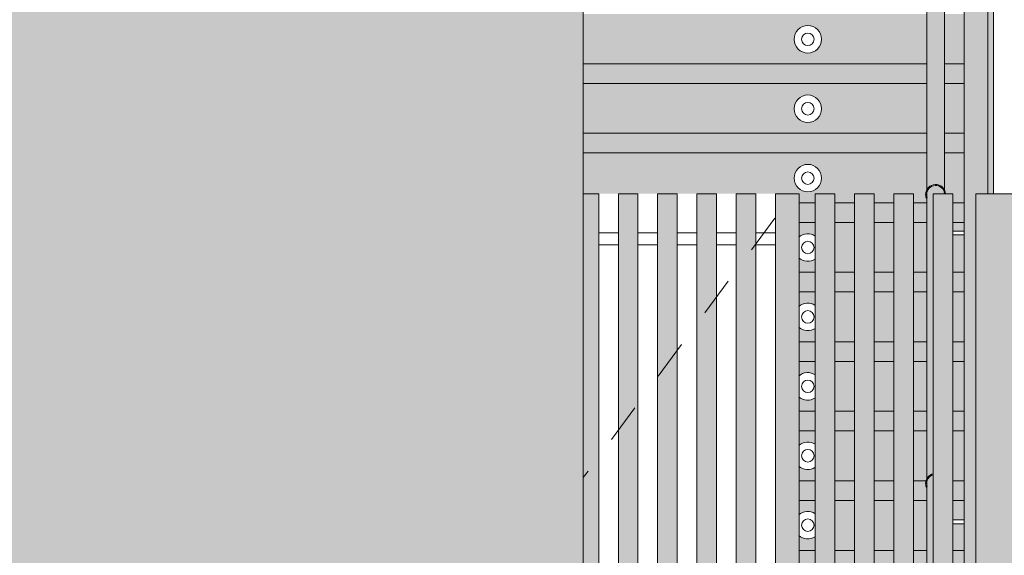
# Model space of a CAD drawing. Units: metres. Extents: x -145 to -15, y 613 to 631.
# Drawn here: x -67 to -64, y 618 to 619 of the extents above; entities that cross this region are included whole.
import ezdxf

# ---------------------------------------------------------------- set-up
doc = ezdxf.new("R2010")
doc.units = ezdxf.units.M
doc.linetypes.add('Center', pattern=[0.03175, 0.00635, -0.004763, 0.015875, -0.004763])
for name, color, linetype, lineweight in [('03_01 PROJECTION-BUILDINGS', 7, 'Continuous', 25), ('05_01 CARPENTRY-DOORS', 7, 'Continuous', 18), ('05_02 CARPENTRY-WINDOWS', 7, 'Continuous', 18), ('07_08 HATCH-WALLS', 7, 'Continuous', 18), ('E-LITE-EQPM', 7, 'Continuous', 18), ('S-STRS', 7, 'Continuous', 18)]:
    doc.layers.add(name, color=color, linetype=linetype, lineweight=lineweight)

# ---------------------------------------------------------------- blocks, each defined once
blk = doc.blocks.new('AL_MEP_LigFxt_Ext_Stair-Spot - AL_MEP_LigFxt_Stair-Spot-23693623-ARC_ELEV_B2 E1')
at = {"layer": 'E-LITE-EQPM', "color": 8, "true_color": 0x808080}
for radius, start, end in [(0.035, 0, 180), (0.016, 0, 180), (0.035, 180, 0), (0.016, 180, 0)]:
    blk.add_arc((-64.7673, 619.0696), radius, start, end, dxfattribs=at)
blk = doc.blocks.new('AL_MEP_LigFxt_Ext_Stair-Spot - AL_MEP_LigFxt_Stair-Spot-V16-ARC_ELEV_B2 E1')
at = {"layer": 'E-LITE-EQPM', "color": 8, "true_color": 0x808080}
for radius, start, end in [(0.035, 56.8279, 131.2847), (0.016, 0, 180), (0.016, 180, 0), (0.035, 228.7153, 303.1721)]:
    blk.add_arc((-64.7673, 618.363), radius, start, end, dxfattribs=at)
blk = doc.blocks.new('AL_MEP_LigFxt_Ext_Stair-Spot - AL_MEP_LigFxt_Stair-Spot-V17-ARC_ELEV_B2 E1')
at = {"layer": 'E-LITE-EQPM', "color": 8, "true_color": 0x808080}
for radius, start, end in [(0.035, 56.8279, 131.2847), (0.016, 0, 180), (0.016, 180, 0), (0.035, 228.7153, 301.487)]:
    blk.add_arc((-64.7673, 617.6564), radius, start, end, dxfattribs=at)
blk = doc.blocks.new('12011-SUNRISE-MEP_rvt-1-ARC_ELEV_B2 E1')
at = {"lineweight": 18, "rotation": 180}
for p in [(-129.5346, 1237.9625), (-129.5346, 1237.7858), (-129.5346, 1237.6092)]:
    blk.add_blockref('AL_MEP_LigFxt_Ext_Stair-Spot - AL_MEP_LigFxt_Stair-Spot-23693623-ARC_ELEV_B2 E1', p, dxfattribs=at)
at = {"lineweight": 18}
for name, p in [('AL_MEP_LigFxt_Ext_Stair-Spot - AL_MEP_LigFxt_Stair-Spot-V16-ARC_ELEV_B2 E1', (0, 0)), ('AL_MEP_LigFxt_Ext_Stair-Spot - AL_MEP_LigFxt_Stair-Spot-V16-ARC_ELEV_B2 E1', (0, -0.1766)), ('AL_MEP_LigFxt_Ext_Stair-Spot - AL_MEP_LigFxt_Stair-Spot-V16-ARC_ELEV_B2 E1', (0, -0.3533)), ('AL_MEP_LigFxt_Ext_Stair-Spot - AL_MEP_LigFxt_Stair-Spot-V16-ARC_ELEV_B2 E1', (0, -0.5299)), ('AL_MEP_LigFxt_Ext_Stair-Spot - AL_MEP_LigFxt_Stair-Spot-V17-ARC_ELEV_B2 E1', (0, 0))]:
    blk.add_blockref(name, p, dxfattribs=at)
blk = doc.blocks.new('AL_ARC-Door_Metal Gate with pedestrian access - Metal mesh gate with upper panel-22013439-ARC_ELEV_B2 E1')
at = {"layer": '05_01 CARPENTRY-DOORS', "true_color": 0xc0c0c0}
blk.add_hatch(color=9, dxfattribs=at).paths.add_polyline_path([(-64.2392, 616), (-64.2392, 618.5), (-64.3392, 618.5), (-64.3392, 616), (-64.2989, 616)], flags=0)
at = {"layer": '05_01 CARPENTRY-DOORS'}
for p, q in [((-64.3392, 618.5), (-64.3392, 616.1)), ((-64.2392, 618.5), (-64.3392, 618.5))]:
    blk.add_line(p, q, dxfattribs=at)
blk = doc.blocks.new('AL-SCG-Single Composite Gate Vertical Slats - SMGS 01-1000x2200mm-17505809-ARC_ELEV_B2 E1')
at = {"layer": '05_01 CARPENTRY-DOORS', "true_color": 0xd4d4d4}
for points in [[(-65.2996, 616.115), (-65.2996, 618.5), (-65.3388, 618.5), (-65.3388, 616.115)], [(-65.2496, 616.115), (-65.1996, 616.1155), (-65.1996, 618.5), (-65.2496, 618.5), (-65.2496, 616.1155)], [(-65.0996, 616.115), (-65.0996, 618.5), (-65.1496, 618.5), (-65.1496, 616.115), (-65.1317, 616.115)], [(-64.9996, 616.115), (-64.9996, 618.5), (-65.0496, 618.5), (-65.0496, 616.115), (-65.0113, 616.115)], [(-64.8996, 616.115), (-64.8996, 618.5), (-64.9496, 618.5), (-64.9496, 616.115)], [(-64.8496, 616), (-64.7896, 616), (-64.7896, 618.5), (-64.8496, 618.5), (-64.8496, 616.055)]]:
    blk.add_hatch(color=254, dxfattribs=at).paths.add_polyline_path(points, flags=0)
at = {"layer": '05_01 CARPENTRY-DOORS'}
for p, q in [((-65.2996, 618.5), (-65.3388, 618.5)), ((-65.2996, 616.115), (-65.2996, 618.5)), ((-65.1996, 618.5), (-65.2496, 618.5)), ((-65.2496, 618.5), (-65.2496, 616.115)), ((-65.1996, 616.115), (-65.1996, 618.5)), ((-65.0996, 618.5), (-65.1496, 618.5)), ((-65.1496, 618.5), (-65.1496, 616.115)), ((-65.0996, 616.115), (-65.0996, 618.5)), ((-64.9996, 618.5), (-65.0496, 618.5)), ((-65.0496, 618.5), (-65.0496, 616.115)), ((-64.9996, 616.115), (-64.9996, 618.5)), ((-64.8996, 618.5), (-64.9496, 618.5)), ((-64.9496, 618.5), (-64.9496, 616.115)), ((-64.8996, 616.115), (-64.8996, 618.5)), ((-64.8496, 618.5), (-64.7896, 618.5)), ((-64.8496, 618.5), (-64.8496, 616)), ((-64.7896, 616), (-64.7896, 618.5)), ((-65.2996, 618.4), (-65.2496, 618.4)), ((-65.1996, 618.4), (-65.1496, 618.4)), ((-65.0996, 618.4), (-65.0496, 618.4)), ((-64.9996, 618.4), (-64.9496, 618.4)), ((-64.8996, 618.4), (-64.8496, 618.4)), ((-65.2496, 618.37), (-65.2996, 618.37)), ((-65.1496, 618.37), (-65.1996, 618.37)), ((-65.0496, 618.37), (-65.0996, 618.37)), ((-64.9496, 618.37), (-64.9996, 618.37)), ((-64.8496, 618.37), (-64.8996, 618.37)), ((-65.2996, 616.23), (-65.2496, 616.23)), ((-65.1996, 616.23), (-65.1496, 616.23)), ((-65.0996, 616.23), (-65.0496, 616.23)), ((-64.9996, 616.23), (-64.9496, 616.23)), ((-64.8996, 616.23), (-64.8496, 616.23)), ((-65.2496, 616.2), (-65.2996, 616.2)), ((-65.1496, 616.2), (-65.1996, 616.2)), ((-65.0496, 616.2), (-65.0996, 616.2)), ((-64.9496, 616.2), (-64.9996, 616.2)), ((-64.8496, 616.2), (-64.8996, 616.2)), ((-65.3388, 616.115), (-65.2996, 616.115)), ((-65.2496, 616.115), (-65.1996, 616.115)), ((-65.1496, 616.115), (-65.0996, 616.115)), ((-65.0496, 616.115), (-64.9996, 616.115)), ((-64.9496, 616.115), (-64.8996, 616.115))]:
    blk.add_line(p, q, dxfattribs=at)
at = {"layer": '05_01 CARPENTRY-DOORS', "linetype": 'Center'}
for p, q in [((-64.8516, 618.438), (-65.3388, 617.7774)), ((-65.3388, 616.6686), (-64.8516, 616.008))]:
    blk.add_line(p, q, dxfattribs=at)
blk = doc.blocks.new('Railing - AL-BALUSTER-SQUARE-FENCE COMPOSITE-17348739-ARC_ELEV_B2 E1')
at = {"layer": '03_01 PROJECTION-BUILDINGS', "lineweight": 18, "true_color": 0xd4d4d4}
blk.add_hatch(color=254, dxfattribs=at).paths.add_polyline_path([(-64.6985, 616.1), (-64.6985, 618.5), (-64.7485, 618.5), (-64.7485, 616.1)], flags=0)
at = {"layer": '03_01 PROJECTION-BUILDINGS', "lineweight": 18}
for p, q in [((-64.7485, 618.5), (-64.7485, 616.1)), ((-64.7485, 618.5), (-64.6985, 618.5)), ((-64.6985, 618.5), (-64.6985, 616.1))]:
    blk.add_line(p, q, dxfattribs=at)
blk = doc.blocks.new('Railing - Railing-22064080-ARC_ELEV_B2 E1')
for p in [(0, 0), (0.1, 0), (0.2, 0), (0.3, 0)]:
    blk.add_blockref('Railing - AL-BALUSTER-SQUARE-FENCE COMPOSITE-17348739-ARC_ELEV_B2 E1', p)
blk = doc.blocks.new('12011-SUNRISE-ARC-PARK_rvt-1-ARC_ELEV_B2 E1')
at = {"lineweight": 18}
for name in ['AL-SCG-Single Composite Gate Vertical Slats - SMGS 01-1000x2200mm-17505809-ARC_ELEV_B2 E1', 'Railing - Railing-22064080-ARC_ELEV_B2 E1', 'AL_ARC-Door_Metal Gate with pedestrian access - Metal mesh gate with upper panel-22013439-ARC_ELEV_B2 E1']:
    blk.add_blockref(name, (0, 0), dxfattribs=at)
blk = doc.blocks.new('Montante rectangular - UD-Montante 50x20 Wood-22624911-ARC_ELEV_B2 E1')
at = {"layer": '05_02 CARPENTRY-WINDOWS', "true_color": 0xe6d9a6}
blk.add_hatch(color=41, dxfattribs=at).paths.add_polyline_path([(-64.3689, 616.2163), (-64.3392, 616.2163), (-64.3392, 618.5), (-64.3089, 618.5), (-64.3089, 620.25), (-64.3689, 620.25), (-64.3689, 616.9344), (-64.3563, 616.9344), (-64.3563, 616.9794), (-64.3443, 616.9794), (-64.3443, 616.8794), (-64.3563, 616.8794), (-64.3563, 616.9244), (-64.3689, 616.9244), (-64.3689, 616.3038)], flags=0)
at = {"layer": '05_02 CARPENTRY-WINDOWS'}
for p, q in [((-64.3689, 616.9341), (-64.3689, 620.25)), ((-64.3089, 618.5), (-64.3089, 620.25))]:
    blk.add_line(p, q, dxfattribs=at)
blk = doc.blocks.new('Panel de sistema - UD-Acristalado Double 6_16_6-22625032-ARC_ELEV_B2 E1')
at = {"layer": '05_02 CARPENTRY-WINDOWS', "true_color": 0xd7e8e2}
blk.add_hatch(color=254, dxfattribs=at).paths.add_polyline_path([(-64.2989, 618.5), (-64.2949, 618.5), (-64.2949, 620.25), (-64.3089, 620.25), (-64.3089, 618.5)], flags=0)
at = {"layer": '05_02 CARPENTRY-WINDOWS'}
blk.add_line((-64.2949, 620.25), (-64.2949, 618.5), dxfattribs=at)
blk = doc.blocks.new('Handrail Type - Handrail_Internal_-23080952-ARC_ELEV_B2 E1')
at = {"layer": '03_01 PROJECTION-BUILDINGS', "lineweight": 18, "true_color": 0xd6aa69}
h = blk.add_hatch(color=43, dxfattribs=at)
h.paths.add_polyline_path([(-64.4643, 617.0269), (-64.4634, 617.034), (-64.4643, 617.0312), (-64.4643, 617.0274)], flags=0)
h.paths.add_polyline_path([(-64.4643, 617.0392), (-64.4636, 617.0406), (-64.4574, 617.0473), (-64.4524, 617.0504), (-64.4485, 617.0529), (-64.449, 617.7844), (-64.4558, 617.7807), (-64.4586, 617.7783), (-64.4619, 617.7739), (-64.4643, 617.7665), (-64.4636, 617.7556), (-64.4636, 617.7542), (-64.4643, 617.7476), (-64.4643, 617.04)], flags=0)
h.paths.add_polyline_path([(-64.4643, 617.7744), (-64.4619, 617.7781), (-64.4574, 617.7826), (-64.4531, 617.7854), (-64.4485, 617.7882), (-64.4477, 618.5), (-64.4193, 618.5), (-64.4201, 618.5051), (-64.4238, 618.5119), (-64.4259, 618.5145), (-64.4334, 618.5191), (-64.439, 618.5206), (-64.4447, 618.5206), (-64.4503, 618.5191), (-64.4558, 618.516), (-64.4595, 618.5124), (-64.4624, 618.5078), (-64.4643, 618.5017), (-64.4636, 618.4908), (-64.4636, 618.4895), (-64.4643, 618.4769), (-64.4643, 617.7752)], flags=0)
h.paths.add_polyline_path([(-64.4643, 618.5097), (-64.4624, 618.5126), (-64.4574, 618.5179), (-64.4531, 618.5207), (-64.4477, 618.5227), (-64.439, 618.5231), (-64.4334, 618.5218), (-64.4283, 618.5194), (-64.4219, 618.5135), (-64.4193, 618.5109), (-64.4201, 619.2247), (-64.4201, 619.2261), (-64.4193, 619.2294), (-64.4201, 619.2403), (-64.4238, 619.2472), (-64.4272, 619.2507), (-64.432, 619.2538), (-64.4376, 619.2557), (-64.4418, 619.2562), (-64.4481, 619.2553), (-64.4558, 619.2512), (-64.4599, 619.2472), (-64.463, 619.2418), (-64.4643, 619.237), (-64.4636, 619.2261), (-64.4636, 619.2247), (-64.4643, 619.218), (-64.4643, 618.5105)], flags=0)
h.paths.add_polyline_path([(-64.4193, 619.245), (-64.4202, 619.9602), (-64.4201, 619.9614), (-64.4193, 619.9647), (-64.4201, 619.9757), (-64.4238, 619.9824), (-64.426, 619.9851), (-64.4307, 619.9886), (-64.4361, 619.9907), (-64.4418, 619.9915), (-64.4481, 619.9906), (-64.4558, 619.9865), (-64.4584, 619.9843), (-64.4618, 619.98), (-64.4643, 619.9723), (-64.4635, 619.9612), (-64.4636, 619.96), (-64.4643, 619.9532), (-64.4636, 619.2464), (-64.4574, 619.2531), (-64.4516, 619.2565), (-64.4461, 619.2582), (-64.4397, 619.2584), (-64.4352, 619.2578), (-64.4272, 619.2538), (-64.4219, 619.2488), (-64.4195, 619.2454)], flags=0)
h.paths.add_polyline_path([(-64.4193, 619.9802), (-64.4201, 620.0404), (-64.4223, 620.0459), (-64.4259, 620.0505), (-64.4306, 620.0541), (-64.436, 620.0563), (-64.4418, 620.0571), (-64.4477, 620.0563), (-64.4531, 620.0541), (-64.4577, 620.0505), (-64.4618, 620.0447), (-64.4636, 620.0404), (-64.4643, 620.0346), (-64.4635, 619.9817), (-64.4574, 619.9884), (-64.4524, 619.9915), (-64.4453, 619.9935), (-64.4397, 619.9937), (-64.4352, 619.9931), (-64.4291, 619.9906), (-64.4219, 619.9841), (-64.4193, 619.9803)], flags=0)
h = blk.add_hatch(color=43, dxfattribs=at)
h.paths.add_polyline_path([(-64.4485, 617.0021), (-64.4485, 617.0028), (-64.4486, 617.0021)], flags=0)
h.paths.add_polyline_path([(-64.4485, 617.0055), (-64.4485, 617.0494), (-64.4559, 617.0454), (-64.4599, 617.0414), (-64.4618, 617.0388), (-64.4636, 617.0334), (-64.4641, 617.0244), (-64.4635, 617.0202), (-64.46, 617.0137), (-64.4558, 617.0094), (-64.4533, 617.0075)], flags=0)
at = {"layer": '03_01 PROJECTION-BUILDINGS', "lineweight": 18}
for p, q in [((-64.4643, 620.0346), (-64.4643, 617.0269)), ((-64.4193, 618.5), (-64.4193, 620.0346)), ((-64.4643, 617.0269), (-64.4636, 617.0204))]:
    blk.add_line(p, q, dxfattribs=at)
at = {"layer": '03_01 PROJECTION-BUILDINGS', "lineweight": 18, "flags": 128}
for points in [[(-64.4617, 617.0391), (-64.4636, 617.0337), (-64.4643, 617.0269)], [(-64.454, 617.005), (-64.4531, 617.0043), (-64.4485, 617.002)]]:
    blk.add_lwpolyline(points, dxfattribs=at)
at = {"layer": '03_01 PROJECTION-BUILDINGS', "lineweight": 18}
blk.add_open_spline([(-64.4193, 620.0346), (-64.4193, 620.0366), (-64.4199, 620.0405), (-64.4221, 620.046), (-64.4257, 620.0507), (-64.432, 620.0555), (-64.4418, 620.0582), (-64.4516, 620.0555), (-64.4579, 620.0507), (-64.4615, 620.046), (-64.4638, 620.0405), (-64.4643, 620.0366), (-64.4643, 620.0346)], degree=3, knots=[0, 0, 0, 0, 0.083333, 0.166667, 0.25, 0.333333, 0.5, 0.666667, 0.75, 0.833333, 0.916667, 1, 1, 1, 1], dxfattribs=at)
blk = doc.blocks.new('AL_ARC_Support_Railing Adaptive - AL_ARC_Support_Railing Adaptive-V85-ARC_ELEV_B2 E1')
at = {"layer": '03_01 PROJECTION-BUILDINGS', "lineweight": 18}
for p, q in [((-64.3689, 617.6697), (-64.3985, 617.6697)), ((-64.3985, 617.6597), (-64.3689, 617.6597))]:
    blk.add_line(p, q, dxfattribs=at)
for radius, start, end in [(0.0255, 105.0708, 180), (0.023, 106.8281, 180), (0.0255, 180, 210), (0.023, 180, 199.8598)]:
    blk.add_arc((-64.4418, 617.7627), radius, start, end, dxfattribs=at)
blk = doc.blocks.new('AL_ARC_Support_Railing Adaptive - AL_ARC_Support_Railing Adaptive-V86-ARC_ELEV_B2 E1')
at = {"layer": '03_01 PROJECTION-BUILDINGS', "lineweight": 18}
for p, q in [((-64.3689, 618.405), (-64.3985, 618.405)), ((-64.3985, 618.395), (-64.3689, 618.395))]:
    blk.add_line(p, q, dxfattribs=at)
for radius, start, end in [(0.0255, 4.6553, 180), (0.0255, 180, 210), (0.023, 5.1613, 180), (0.023, 180, 199.8598)]:
    blk.add_arc((-64.4418, 618.498), radius, start, end, dxfattribs=at)

msp = doc.modelspace()

# ---------------------------------------------------------------- hatches: boundary and pattern name
at = {"layer": '07_08 HATCH-WALLS', "lineweight": 5, "true_color": 0xf4f2f2}
h = msp.add_hatch(color=7, dxfattribs=at)
h.paths.add_polyline_path([(-67.3389, 616), (-67.3389, 616.0001), (-67.3389, 616.36), (-67.1189, 616.36), (-67.1189, 616.37), (-67.0291, 616.37), (-67.0291, 616.36), (-65.6301, 616.36), (-65.6301, 616.37), (-65.5403, 616.37), (-65.5403, 616.36), (-65.3389, 616.36), (-65.3388, 620.25), (-66.4289, 620.25), (-66.4289, 619.65), (-67.3389, 619.65), (-67.3389, 616.055)], flags=0)
h.paths.add_polyline_path([(-66.9386, 619.705), (-66.4889, 619.705), (-66.4889, 620.25), (-67.3389, 620.25), (-67.3389, 619.705), (-67.1795, 619.705)], flags=0)
h.paths.add_polyline_path([(-66.1926, 619.7602), (-66.2276, 619.8209), (-66.258, 619.9932), (-66.298, 620.0625), (-66.2955, 620.0639), (-66.308, 620.0855), (-66.3105, 620.0841), (-66.3283, 620.1149), (-66.2762, 620.145), (-66.4077, 620.145), (-66.4077, 620.175), (-66.2242, 620.175), (-66.1721, 620.2051), (-66.1543, 620.1743), (-66.1568, 620.1729), (-66.1443, 620.1512), (-66.1418, 620.1526), (-66.1018, 620.0834), (-65.9678, 619.9709), (-65.9328, 619.9102), (-66.1873, 619.7633)], flags=0)
h.paths.add_polyline_path([(-66.3301, 620.6), (-65.9889, 620.6), (-65.9889, 620.8), (-66.0389, 620.8), (-66.0389, 620.75), (-66.0589, 620.75), (-66.0589, 620.8), (-67.002, 620.8), (-67.0307, 620.6522), (-67.0369, 620.6502), (-67.0384, 620.65), (-67.103, 620.6492), (-67.103, 620.6), (-66.4567, 620.6)], flags=0)
h.paths.add_polyline_path([(-66.7565, 622.6), (-65.9889, 622.6), (-65.9889, 622.75), (-65.3388, 622.75), (-65.3388, 623.4), (-65.3517, 623.4), (-65.3517, 623.397), (-65.4039, 623.3905), (-65.4063, 623.3833), (-65.4207, 623.3715), (-65.4263, 623.37), (-65.4334, 623.3699), (-65.4404, 623.3717), (-65.4448, 623.3743), (-65.4497, 623.379), (-65.4554, 623.3866), (-65.4558, 623.3881), (-65.4959, 623.3881), (-65.5677, 623.397), (-65.5677, 623.4), (-66.0338, 623.3994), (-66.0332, 623.3987), (-66.0238, 623.3982), (-66.0321, 623.396), (-66.036, 623.383), (-66.0395, 623.3795), (-66.044, 623.3748), (-66.0537, 623.3705), (-66.0607, 623.3696), (-66.0694, 623.3716), (-66.0738, 623.373), (-66.0818, 623.3704), (-66.0883, 623.3696), (-66.0971, 623.3716), (-66.1026, 623.3748), (-66.1055, 623.3776), (-66.1115, 623.3848), (-66.1127, 623.3914), (-66.1133, 623.3915), (-66.1148, 623.3961), (-66.1228, 623.3987), (-66.1127, 623.3994), (-66.1127, 623.4), (-66.6393, 623.4), (-66.6383, 623.3968), (-66.7372, 623.3968), (-66.7363, 623.4), (-67.3389, 623.4), (-67.3389, 622.6), (-66.9386, 622.6)], flags=0)
h.paths.add_polyline_path([(-66.0871, 623.3695), (-66.082, 623.3715), (-66.0841, 623.3714), (-66.0853, 623.3714), (-66.0864, 623.3711), (-66.0871, 623.3705), (-66.0883, 623.3698), (-66.0872, 623.3695)], flags=0)
h.paths.add_polyline_path([(-66.0595, 623.3695), (-66.0544, 623.3715), (-66.0565, 623.3714), (-66.0577, 623.3714), (-66.0585, 623.3714), (-66.0595, 623.3705), (-66.0607, 623.3698), (-66.0595, 623.3695)], flags=0)
h.paths.add_polyline_path([(-65.4302, 623.3695), (-65.4232, 623.3722), (-65.426, 623.3707), (-65.4263, 623.3717), (-65.4302, 623.3706), (-65.4334, 623.3714), (-65.4343, 623.371), (-65.4351, 623.3712), (-65.4311, 623.3698), (-65.4302, 623.3695)], flags=0)
h.paths.add_polyline_path([(-66.0532, 623.3712), (-66.0506, 623.3724), (-66.0529, 623.3713)], flags=0)
h.paths.add_polyline_path([(-66.0809, 623.3712), (-66.0782, 623.3724), (-66.0806, 623.3713)], flags=0)
h.paths.add_polyline_path([(-65.4203, 623.3722), (-65.4183, 623.3734), (-65.42, 623.3726)], flags=0)
h.paths.add_polyline_path([(-66.6374, 623.46), (-65.5139, 623.46), (-65.5139, 623.4975), (-65.4481, 623.4975), (-65.4481, 623.46), (-65.3388, 623.46), (-65.3388, 623.5675), (-65.9266, 623.5682), (-65.9374, 623.5696), (-65.9525, 623.5759), (-65.9588, 623.58), (-66.9979, 623.5791), (-67.0933, 623.575), (-67.19, 623.5644), (-67.2751, 623.5451), (-67.3389, 623.5168), (-67.3389, 623.46), (-66.7274, 623.46), (-66.7274, 623.4975), (-66.6481, 623.4975), (-66.6481, 623.46)], flags=0)
h.paths.add_polyline_path([(-65.9043, 623.57), (-65.9001, 623.5714), (-65.9034, 623.5703)], flags=0)
h.paths.add_polyline_path([(-65.877, 623.5858), (-65.8751, 623.5882), (-65.877, 623.5859)], flags=0)
h.paths.add_polyline_path([(-65.8648, 623.6035), (-65.864, 623.6049), (-65.8645, 623.6049)], flags=0)
h.paths.add_polyline_path([(-65.8607, 623.6151), (-65.8599, 623.6194), (-65.8605, 623.6168)], flags=0)
h.paths.add_polyline_path([(-67.3389, 623.6326), (-67.2534, 623.6566), (-67.1603, 623.6706), (-67.0545, 623.6778), (-66.9807, 623.6797), (-66.9014, 623.6793), (-66.9013, 623.68), (-65.9579, 623.68), (-65.9506, 623.6849), (-65.9352, 623.6909), (-65.9266, 623.6918), (-65.9213, 623.6925), (-65.3388, 623.6925), (-65.3388, 624.026), (-67.099, 624.026), (-67.3389, 623.9142), (-67.3389, 623.636)], flags=0)
h.paths.add_polyline_path([(-65.8683, 623.6628), (-65.8719, 623.668), (-65.8698, 623.6648)], flags=0)
h.paths.add_polyline_path([(-65.8913, 623.6846), (-65.8948, 623.6865), (-65.8919, 623.6849)], flags=0)
at = {"layer": 'S-STRS', "lineweight": 5, "true_color": 0xddcfbf}
h = msp.add_hatch(color=254, dxfattribs=at)
h.paths.add_polyline_path([(-65.3388, 618.8308), (-64.4643, 618.8308), (-64.4643, 618.9577), (-65.3388, 618.9577), (-65.3388, 618.8677)], flags=0)
h.paths.add_polyline_path([(-64.409, 618.8308), (-64.3689, 618.8308), (-64.3689, 618.9577), (-64.4193, 618.9577), (-64.4193, 618.8308)], flags=0)
h.paths.add_polyline_path([(-64.7673, 618.8579), (-64.7848, 618.8626), (-64.7976, 618.8754), (-64.8023, 618.8929), (-64.7976, 618.9104), (-64.7848, 618.9232), (-64.7673, 618.9279), (-64.7498, 618.9232), (-64.737, 618.9104), (-64.7323, 618.8929), (-64.737, 618.8754), (-64.7513, 618.8622), (-64.7632, 618.859)], flags=0)
h = msp.add_hatch(color=254, dxfattribs=at)
h.paths.add_polyline_path([(-64.409, 618.7808), (-64.3689, 618.7808), (-64.3689, 618.8308), (-64.4193, 618.8308), (-64.4193, 618.7808)], flags=0)
h.paths.add_polyline_path([(-65.2522, 618.7808), (-64.4643, 618.7808), (-64.4643, 618.8308), (-65.3388, 618.8308), (-65.3388, 618.7808)], flags=0)
h = msp.add_hatch(color=254, dxfattribs=at)
h.paths.add_polyline_path([(-65.3388, 618.6538), (-64.4643, 618.6544), (-64.4643, 618.7808), (-65.3388, 618.7808), (-65.3388, 618.6544)], flags=0)
h.paths.add_polyline_path([(-64.4193, 618.6538), (-64.3689, 618.6544), (-64.3689, 618.7808), (-64.4193, 618.7808), (-64.4193, 618.6544)], flags=0)
h.paths.add_polyline_path([(-64.7673, 618.6813), (-64.7848, 618.686), (-64.7976, 618.6988), (-64.8023, 618.7163), (-64.7976, 618.7338), (-64.7848, 618.7466), (-64.7673, 618.7513), (-64.7498, 618.7466), (-64.737, 618.7338), (-64.7327, 618.7148), (-64.737, 618.6988), (-64.7513, 618.6856), (-64.7632, 618.6824)], flags=0)
h = msp.add_hatch(color=254, dxfattribs=at)
h.paths.add_polyline_path([(-65.3388, 618.6038), (-64.4643, 618.6038), (-64.4643, 618.6538), (-65.3388, 618.6538)], flags=0)
h.paths.add_polyline_path([(-64.3689, 618.6038), (-64.3689, 618.6538), (-64.4193, 618.6538), (-64.4193, 618.6038), (-64.409, 618.6038)], flags=0)
h = msp.add_hatch(color=254, dxfattribs=at)
h.paths.add_polyline_path([(-64.5485, 618.4769), (-64.5485, 618.5), (-64.4985, 618.5), (-64.4985, 618.4769), (-64.4643, 618.4769), (-64.4648, 618.4874), (-64.4665, 618.4914), (-64.4671, 618.5), (-64.4665, 618.5046), (-64.4643, 618.5107), (-64.4643, 618.6038), (-65.3388, 618.6038), (-65.3388, 618.5), (-64.7896, 618.5), (-64.7896, 618.4769), (-64.7485, 618.4769), (-64.7485, 618.5), (-64.6985, 618.5), (-64.6985, 618.4769), (-64.6485, 618.4769), (-64.6485, 618.5), (-64.5985, 618.5), (-64.5985, 618.4769)], flags=0)
h.paths.add_polyline_path([(-64.3689, 618.4769), (-64.3689, 618.6038), (-64.4193, 618.6038), (-64.4192, 618.5095), (-64.4171, 618.5039), (-64.4163, 618.5), (-64.3985, 618.5), (-64.3985, 618.4769)], flags=0)
h.paths.add_polyline_path([(-64.4193, 618.5), (-64.4191, 618.5), (-64.4193, 618.5017)], flags=0)
h.paths.add_polyline_path([(-64.7673, 618.5046), (-64.7848, 618.5093), (-64.7976, 618.5221), (-64.8023, 618.5396), (-64.7976, 618.5571), (-64.7848, 618.5699), (-64.7673, 618.5746), (-64.7498, 618.5699), (-64.737, 618.5571), (-64.7323, 618.5396), (-64.737, 618.5221), (-64.7513, 618.5089), (-64.7632, 618.5057)], flags=0)
h = msp.add_hatch(color=254, dxfattribs=at)
h.paths.add_polyline_path([(-64.7896, 618.4269), (-64.7485, 618.4269), (-64.7485, 618.4769), (-64.7896, 618.4769)], flags=0)
h.paths.add_polyline_path([(-64.6985, 618.4269), (-64.6485, 618.4269), (-64.6485, 618.4769), (-64.6985, 618.4769), (-64.6985, 618.4328)], flags=0)
h.paths.add_polyline_path([(-64.5485, 618.4269), (-64.5485, 618.4769), (-64.5985, 618.4769), (-64.5985, 618.4269)], flags=0)
h.paths.add_polyline_path([(-64.3689, 618.4269), (-64.3689, 618.4769), (-64.3985, 618.4769), (-64.3985, 618.4269)], flags=0)
h.paths.add_polyline_path([(-64.4985, 618.4269), (-64.4643, 618.4269), (-64.4643, 618.4769), (-64.4985, 618.4769), (-64.4985, 618.473)], flags=0)
h = msp.add_hatch(color=254, dxfattribs=at)
h.paths.add_polyline_path([(-64.7896, 618.3), (-64.7485, 618.3), (-64.7485, 618.334), (-64.7498, 618.3327), (-64.7673, 618.328), (-64.7848, 618.3327), (-64.7896, 618.3375), (-64.7896, 618.3179)], flags=0)
h.paths.add_polyline_path([(-64.6985, 618.3), (-64.6485, 618.3), (-64.6485, 618.4269), (-64.6985, 618.4269), (-64.6985, 618.3521)], flags=0)
h.paths.add_polyline_path([(-64.5985, 618.3), (-64.5485, 618.3), (-64.5485, 618.4269), (-64.5985, 618.4269), (-64.5985, 618.4126)], flags=0)
h.paths.add_polyline_path([(-64.4985, 618.3), (-64.4643, 618.3), (-64.4643, 618.4269), (-64.4985, 618.4269), (-64.4985, 618.3521)], flags=0)
h.paths.add_polyline_path([(-64.3985, 618.3), (-64.3689, 618.3), (-64.3689, 618.395), (-64.3985, 618.395), (-64.3985, 618.3483)], flags=0)
h.paths.add_polyline_path([(-64.7896, 618.3885), (-64.7848, 618.3933), (-64.7673, 618.398), (-64.7498, 618.3933), (-64.7485, 618.3919), (-64.7485, 618.4269), (-64.7896, 618.4269), (-64.7896, 618.392)], flags=0)
h.paths.add_polyline_path([(-64.3985, 618.405), (-64.3689, 618.405), (-64.3689, 618.4269), (-64.3985, 618.4269), (-64.3985, 618.4126)], flags=0)
h = msp.add_hatch(color=254, dxfattribs=at)
h.paths.add_polyline_path([(-64.4643, 618.25), (-64.4643, 618.3), (-64.4985, 618.3), (-64.4985, 618.25)], flags=0)
h.paths.add_polyline_path([(-64.5985, 618.25), (-64.5485, 618.25), (-64.5485, 618.3), (-64.5985, 618.3), (-64.5985, 618.2917)], flags=0)
h.paths.add_polyline_path([(-64.6485, 618.25), (-64.6485, 618.3), (-64.6985, 618.3), (-64.6985, 618.25), (-64.6499, 618.25)], flags=0)
h.paths.add_polyline_path([(-64.7896, 618.25), (-64.7485, 618.25), (-64.7485, 618.3), (-64.7896, 618.3), (-64.7896, 618.2642)], flags=0)
h.paths.add_polyline_path([(-64.3689, 618.25), (-64.3689, 618.3), (-64.3985, 618.3), (-64.3985, 618.25)], flags=0)
h = msp.add_hatch(color=254, dxfattribs=at)
h.paths.add_polyline_path([(-64.7715, 618.1231), (-64.7485, 618.1231), (-64.7485, 618.1574), (-64.7498, 618.156), (-64.7673, 618.1513), (-64.7848, 618.156), (-64.7896, 618.1608), (-64.7896, 618.1231), (-64.7786, 618.1231)], flags=0)
h.paths.add_polyline_path([(-64.5985, 618.1231), (-64.5485, 618.1231), (-64.5485, 618.25), (-64.5985, 618.25), (-64.5985, 618.1708)], flags=0)
h.paths.add_polyline_path([(-64.6485, 618.1231), (-64.6485, 618.25), (-64.6985, 618.25), (-64.6985, 618.1231)], flags=0)
h.paths.add_polyline_path([(-64.3985, 618.1231), (-64.3689, 618.1231), (-64.3689, 618.25), (-64.3985, 618.25), (-64.3985, 618.1708)], flags=0)
h.paths.add_polyline_path([(-64.4643, 618.1231), (-64.4643, 618.25), (-64.4985, 618.25), (-64.4985, 618.1231)], flags=0)
h.paths.add_polyline_path([(-64.7896, 618.2118), (-64.7848, 618.2166), (-64.7673, 618.2213), (-64.7498, 618.2166), (-64.7485, 618.2153), (-64.7485, 618.25), (-64.7896, 618.25), (-64.7896, 618.2154)], flags=0)
h = msp.add_hatch(color=254, dxfattribs=at)
h.paths.add_polyline_path([(-64.5485, 618.0731), (-64.5485, 618.1231), (-64.5985, 618.1231), (-64.5985, 618.0731)], flags=0)
h.paths.add_polyline_path([(-64.7485, 618.0731), (-64.7485, 618.1231), (-64.7896, 618.1231), (-64.7896, 618.0731), (-64.7703, 618.0731)], flags=0)
h.paths.add_polyline_path([(-64.6985, 618.0731), (-64.6485, 618.0731), (-64.6485, 618.1231), (-64.6985, 618.1231)], flags=0)
h.paths.add_polyline_path([(-64.3689, 618.0731), (-64.3689, 618.1231), (-64.3985, 618.1231), (-64.3985, 618.0731)], flags=0)
h.paths.add_polyline_path([(-64.4643, 618.0731), (-64.4643, 618.1231), (-64.4985, 618.1231), (-64.4985, 618.0731)], flags=0)
h = msp.add_hatch(color=254, dxfattribs=at)
h.paths.add_polyline_path([(-64.7715, 617.9462), (-64.7485, 617.9462), (-64.7485, 617.9807), (-64.7498, 617.9794), (-64.7673, 617.9747), (-64.7848, 617.9794), (-64.7896, 617.9842), (-64.7896, 617.9462), (-64.7786, 617.9462)], flags=0)
h.paths.add_polyline_path([(-64.6985, 617.9462), (-64.6485, 617.9462), (-64.6485, 618.0731), (-64.6985, 618.0731), (-64.6985, 617.9894)], flags=0)
h.paths.add_polyline_path([(-64.3985, 617.9462), (-64.3689, 617.9462), (-64.3689, 618.0731), (-64.3985, 618.0731), (-64.3985, 617.9894)], flags=0)
h.paths.add_polyline_path([(-64.4643, 617.9462), (-64.4643, 618.0731), (-64.4985, 618.0731), (-64.4985, 617.9462)], flags=0)
h.paths.add_polyline_path([(-64.5985, 617.9462), (-64.5485, 617.9462), (-64.5485, 618.0731), (-64.5985, 618.0731), (-64.5985, 618.0499)], flags=0)
h.paths.add_polyline_path([(-64.7896, 618.0352), (-64.7848, 618.04), (-64.7673, 618.0447), (-64.7498, 618.04), (-64.7485, 618.0386), (-64.7485, 618.0731), (-64.7896, 618.0731), (-64.7896, 618.0387)], flags=0)
h = msp.add_hatch(color=254, dxfattribs=at)
h.paths.add_polyline_path([(-64.7896, 617.8962), (-64.7485, 617.8962), (-64.7485, 617.9462), (-64.7896, 617.9462), (-64.7896, 617.929)], flags=0)
h.paths.add_polyline_path([(-64.3689, 617.8962), (-64.3689, 617.9462), (-64.3985, 617.9462), (-64.3985, 617.8962)], flags=0)
h.paths.add_polyline_path([(-64.4643, 617.8962), (-64.4643, 617.9462), (-64.4985, 617.9462), (-64.4985, 617.8962)], flags=0)
h.paths.add_polyline_path([(-64.6985, 617.8962), (-64.6485, 617.8962), (-64.6485, 617.9462), (-64.6985, 617.9462), (-64.6985, 617.929)], flags=0)
h.paths.add_polyline_path([(-64.5485, 617.8962), (-64.5485, 617.9462), (-64.5985, 617.9462), (-64.5985, 617.8962)], flags=0)
h = msp.add_hatch(color=254, dxfattribs=at)
h.paths.add_polyline_path([(-64.7896, 617.7692), (-64.7485, 617.7692), (-64.7485, 617.8041), (-64.7498, 617.8027), (-64.7673, 617.7981), (-64.7848, 617.8027), (-64.7896, 617.8076), (-64.7896, 617.7879)], flags=0)
h.paths.add_polyline_path([(-64.6985, 617.7692), (-64.6485, 617.7692), (-64.6485, 617.8962), (-64.6985, 617.8962), (-64.6985, 617.8081)], flags=0)
h.paths.add_polyline_path([(-64.5985, 617.7692), (-64.5485, 617.7692), (-64.5485, 617.8962), (-64.5985, 617.8962), (-64.5985, 617.8081)], flags=0)
h.paths.add_polyline_path([(-64.3985, 617.7692), (-64.3689, 617.7692), (-64.3689, 617.8962), (-64.3985, 617.8962), (-64.3985, 617.8081)], flags=0)
h.paths.add_polyline_path([(-64.4985, 617.7692), (-64.4665, 617.7693), (-64.4643, 617.7754), (-64.4643, 617.8962), (-64.4985, 617.8962), (-64.4985, 617.7742)], flags=0)
h.paths.add_polyline_path([(-64.7896, 617.8585), (-64.7848, 617.8634), (-64.7673, 617.8681), (-64.7498, 617.8634), (-64.7485, 617.862), (-64.7485, 617.8962), (-64.7896, 617.8962), (-64.7896, 617.8621)], flags=0)
h = msp.add_hatch(color=254, dxfattribs=at)
h.paths.add_polyline_path([(-64.7896, 617.7192), (-64.7485, 617.7192), (-64.7485, 617.7692), (-64.7896, 617.7692)], flags=0)
h.paths.add_polyline_path([(-64.4643, 617.7192), (-64.4648, 617.7521), (-64.4666, 617.7567), (-64.4673, 617.7627), (-64.4673, 617.7692), (-64.4985, 617.7686), (-64.4985, 617.7192)], flags=0)
h.paths.add_polyline_path([(-64.5485, 617.7192), (-64.5485, 617.7692), (-64.5985, 617.7692), (-64.5985, 617.7192)], flags=0)
h.paths.add_polyline_path([(-64.3689, 617.7192), (-64.3689, 617.7692), (-64.3985, 617.7692), (-64.3985, 617.7192)], flags=0)
h.paths.add_polyline_path([(-64.6985, 617.7192), (-64.6485, 617.7192), (-64.6485, 617.7692), (-64.6985, 617.7692)], flags=0)
h = msp.add_hatch(color=254, dxfattribs=at)
h.paths.add_polyline_path([(-64.7896, 617.5923), (-64.7485, 617.5923), (-64.7492, 617.6267), (-64.7498, 617.6261), (-64.7673, 617.6214), (-64.7855, 617.6267), (-64.7896, 617.6309), (-64.7896, 617.6113)], flags=0)
h.paths.add_polyline_path([(-64.6985, 617.5923), (-64.6485, 617.5923), (-64.6485, 617.7192), (-64.6985, 617.7192), (-64.6985, 617.6267)], flags=0)
h.paths.add_polyline_path([(-64.5985, 617.5923), (-64.5485, 617.5923), (-64.5485, 617.7192), (-64.5985, 617.7192), (-64.5985, 617.6872)], flags=0)
h.paths.add_polyline_path([(-64.4985, 617.5923), (-64.4643, 617.5923), (-64.4643, 617.7192), (-64.4985, 617.7192), (-64.4985, 617.6267)], flags=0)
h.paths.add_polyline_path([(-64.3985, 617.5923), (-64.3689, 617.5923), (-64.3689, 617.6597), (-64.3985, 617.6597), (-64.3985, 617.6267)], flags=0)
h.paths.add_polyline_path([(-64.3689, 617.6697), (-64.3689, 617.7192), (-64.3985, 617.7192), (-64.3985, 617.6697)], flags=0)
h.paths.add_polyline_path([(-64.7896, 617.6819), (-64.7848, 617.6867), (-64.7673, 617.6914), (-64.7498, 617.6867), (-64.7485, 617.6854), (-64.7485, 617.7192), (-64.7896, 617.7192), (-64.7896, 617.6854)], flags=0)
h = msp.add_hatch(color=254, dxfattribs=at)
h.paths.add_polyline_path([(-64.7896, 617.5423), (-64.7485, 617.5423), (-64.7485, 617.5923), (-64.7896, 617.5923), (-64.7896, 617.5663)], flags=0)
h.paths.add_polyline_path([(-64.5985, 617.5423), (-64.5485, 617.5423), (-64.5485, 617.5923), (-64.5985, 617.5923), (-64.5985, 617.5663)], flags=0)
h.paths.add_polyline_path([(-64.6485, 617.5423), (-64.6485, 617.5923), (-64.6985, 617.5923), (-64.6985, 617.5423), (-64.6499, 617.5423)], flags=0)
h.paths.add_polyline_path([(-64.4985, 617.5423), (-64.4643, 617.5423), (-64.4643, 617.5923), (-64.4985, 617.5923), (-64.4985, 617.5663)], flags=0)
h.paths.add_polyline_path([(-64.3985, 617.5423), (-64.3689, 617.5423), (-64.3689, 617.5923), (-64.3985, 617.5923), (-64.3985, 617.5521)], flags=0)

# ---------------------------------------------------------------- linework, layer by layer
at = {"layer": '03_01 PROJECTION-BUILDINGS', "lineweight": 18}
msp.add_line((-65.3388, 616), (-65.3388, 620.25), dxfattribs=at)
at = {"layer": 'S-STRS'}
for p, q in [((-65.3388, 618.8308), (-64.4643, 618.8308)), ((-64.4193, 618.8308), (-64.3689, 618.8308)), ((-64.4643, 618.7808), (-65.3388, 618.7808)), ((-64.4643, 618.7808), (-65.3388, 618.7808)), ((-64.3689, 618.7808), (-64.4193, 618.7808)), ((-64.3689, 618.7808), (-64.4193, 618.7808)), ((-65.3388, 618.6538), (-64.4643, 618.6538)), ((-64.4193, 618.6538), (-64.3689, 618.6538)), ((-64.4643, 618.6038), (-65.3388, 618.6038)), ((-64.4643, 618.6038), (-65.3388, 618.6038)), ((-64.3689, 618.6038), (-64.4193, 618.6038)), ((-64.3689, 618.6038), (-64.4193, 618.6038)), ((-64.7896, 618.4769), (-64.7485, 618.4769)), ((-64.6985, 618.4769), (-64.6485, 618.4769)), ((-64.5985, 618.4769), (-64.5485, 618.4769)), ((-64.4985, 618.4769), (-64.4643, 618.4769)), ((-64.3985, 618.4769), (-64.3689, 618.4769)), ((-64.7485, 618.4269), (-64.7896, 618.4269)), ((-64.7485, 618.4269), (-64.7896, 618.4269)), ((-64.6485, 618.4269), (-64.6985, 618.4269)), ((-64.6485, 618.4269), (-64.6985, 618.4269)), ((-64.5485, 618.4269), (-64.5985, 618.4269)), ((-64.5485, 618.4269), (-64.5985, 618.4269)), ((-64.4643, 618.4269), (-64.4985, 618.4269)), ((-64.4643, 618.4269), (-64.4985, 618.4269)), ((-64.3689, 618.4269), (-64.3985, 618.4269)), ((-64.3689, 618.4269), (-64.3985, 618.4269)), ((-64.7896, 618.3), (-64.7485, 618.3)), ((-64.6985, 618.3), (-64.6485, 618.3)), ((-64.5985, 618.3), (-64.5485, 618.3)), ((-64.4985, 618.3), (-64.4643, 618.3)), ((-64.3985, 618.3), (-64.3689, 618.3)), ((-64.7485, 618.25), (-64.7896, 618.25)), ((-64.7485, 618.25), (-64.7896, 618.25)), ((-64.6485, 618.25), (-64.6985, 618.25)), ((-64.6485, 618.25), (-64.6985, 618.25)), ((-64.5485, 618.25), (-64.5985, 618.25)), ((-64.5485, 618.25), (-64.5985, 618.25)), ((-64.4643, 618.25), (-64.4985, 618.25)), ((-64.4643, 618.25), (-64.4985, 618.25)), ((-64.3689, 618.25), (-64.3985, 618.25)), ((-64.3689, 618.25), (-64.3985, 618.25)), ((-64.7896, 618.1231), (-64.7485, 618.1231)), ((-64.6985, 618.1231), (-64.6485, 618.1231)), ((-64.5985, 618.1231), (-64.5485, 618.1231)), ((-64.4985, 618.1231), (-64.4643, 618.1231)), ((-64.3985, 618.1231), (-64.3689, 618.1231)), ((-64.7485, 618.0731), (-64.7896, 618.0731)), ((-64.7485, 618.0731), (-64.7896, 618.0731)), ((-64.6485, 618.0731), (-64.6985, 618.0731)), ((-64.6485, 618.0731), (-64.6985, 618.0731)), ((-64.5485, 618.0731), (-64.5985, 618.0731)), ((-64.5485, 618.0731), (-64.5985, 618.0731)), ((-64.4643, 618.0731), (-64.4985, 618.0731)), ((-64.4643, 618.0731), (-64.4985, 618.0731)), ((-64.3689, 618.0731), (-64.3985, 618.0731)), ((-64.3689, 618.0731), (-64.3985, 618.0731)), ((-64.7896, 617.9462), (-64.7485, 617.9462)), ((-64.6985, 617.9462), (-64.6485, 617.9462)), ((-64.5985, 617.9462), (-64.5485, 617.9462)), ((-64.4985, 617.9462), (-64.4643, 617.9462)), ((-64.3985, 617.9462), (-64.3689, 617.9462)), ((-64.7485, 617.8962), (-64.7896, 617.8962)), ((-64.7485, 617.8962), (-64.7896, 617.8962)), ((-64.6485, 617.8962), (-64.6985, 617.8962)), ((-64.6485, 617.8962), (-64.6985, 617.8962)), ((-64.5485, 617.8962), (-64.5985, 617.8962)), ((-64.5485, 617.8962), (-64.5985, 617.8962)), ((-64.4643, 617.8962), (-64.4985, 617.8962)), ((-64.4643, 617.8962), (-64.4985, 617.8962)), ((-64.3689, 617.8962), (-64.3985, 617.8962)), ((-64.3689, 617.8962), (-64.3985, 617.8962)), ((-64.7896, 617.7692), (-64.7485, 617.7692)), ((-64.6985, 617.7692), (-64.6485, 617.7692)), ((-64.5985, 617.7692), (-64.5485, 617.7692)), ((-64.4985, 617.7692), (-64.4665, 617.7692)), ((-64.3985, 617.7692), (-64.3689, 617.7692)), ((-64.7485, 617.7192), (-64.7896, 617.7192)), ((-64.7485, 617.7192), (-64.7896, 617.7192)), ((-64.6485, 617.7192), (-64.6985, 617.7192)), ((-64.6485, 617.7192), (-64.6985, 617.7192)), ((-64.5485, 617.7192), (-64.5985, 617.7192)), ((-64.5485, 617.7192), (-64.5985, 617.7192)), ((-64.4643, 617.7192), (-64.4985, 617.7192)), ((-64.4643, 617.7192), (-64.4985, 617.7192)), ((-64.3689, 617.7192), (-64.3985, 617.7192)), ((-64.3689, 617.7192), (-64.3985, 617.7192)), ((-64.7896, 617.5923), (-64.7485, 617.5923)), ((-64.6985, 617.5923), (-64.6485, 617.5923)), ((-64.5985, 617.5923), (-64.5485, 617.5923)), ((-64.4985, 617.5923), (-64.4643, 617.5923)), ((-64.3985, 617.5923), (-64.3689, 617.5923))]:
    msp.add_line(p, q, dxfattribs=at)

# ---------------------------------------------------------------- block references
at = {"lineweight": 5}
for name in ['12011-SUNRISE-MEP_rvt-1-ARC_ELEV_B2 E1', '12011-SUNRISE-ARC-PARK_rvt-1-ARC_ELEV_B2 E1']:
    msp.add_blockref(name, (0, 0), dxfattribs=at)
at = {"layer": '03_01 PROJECTION-BUILDINGS', "lineweight": 18}
for name in ['Handrail Type - Handrail_Internal_-23080952-ARC_ELEV_B2 E1', 'AL_ARC_Support_Railing Adaptive - AL_ARC_Support_Railing Adaptive-V86-ARC_ELEV_B2 E1', 'AL_ARC_Support_Railing Adaptive - AL_ARC_Support_Railing Adaptive-V85-ARC_ELEV_B2 E1']:
    msp.add_blockref(name, (0, 0), dxfattribs=at)
at = {"layer": '05_02 CARPENTRY-WINDOWS'}
for name in ['Montante rectangular - UD-Montante 50x20 Wood-22624911-ARC_ELEV_B2 E1', 'Panel de sistema - UD-Acristalado Double 6_16_6-22625032-ARC_ELEV_B2 E1']:
    msp.add_blockref(name, (0, 0), dxfattribs=at)

doc.saveas('drawing.dxf')
